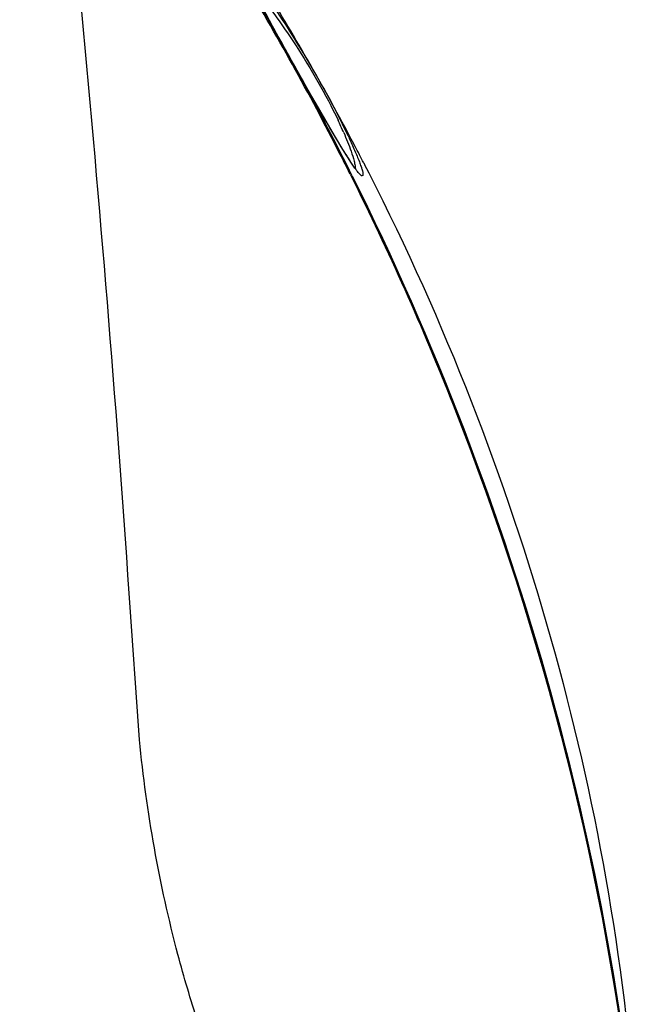
# Model space of a CAD drawing. Units: inches. Extents: x 5 to 297, y -205 to -5.
# Drawn here: x 146 to 150, y -155 to -147 of the extents above; entities that cross this region are included whole.
import ezdxf

# ---------------------------------------------------------------- set-up
doc = ezdxf.new("R2010")
doc.units = ezdxf.units.IN
doc.header["$MEASUREMENT"] = 0
doc.layers.add('Ebene 1', color=7, linetype='Continuous')

# ---------------------------------------------------------------- blocks, each defined once
blk = doc.blocks.new('block 3499')
at = {"layer": 'Ebene 1', "color": 7, "lineweight": 25, "true_color": 0xffffff}
blk.add_lwpolyline([(148.1879, -148.1019), (148.1533, -148.0479)], dxfattribs=at)
blk = doc.blocks.new('block 3500')
at = {"layer": 'Ebene 1', "color": 7, "lineweight": 25, "true_color": 0xffffff}
blk.add_lwpolyline([(148.1533, -148.0479), (148.147, -148.0379)], dxfattribs=at)
blk = doc.blocks.new('block 3501')
at = {"layer": 'Ebene 1', "color": 7, "lineweight": 25, "true_color": 0xffffff}
blk.add_lwpolyline([(148.147, -148.0378), (148.132, -148.0135), (148.0763, -147.9213), (148.0145, -147.8159), (147.9462, -147.6975), (147.872, -147.567), (147.7954, -147.4312), (147.7221, -147.3001), (147.6556, -147.1805), (147.5974, -147.075), (147.5475, -146.9837), (147.5061, -146.9068)], dxfattribs=at)
blk = doc.blocks.new('block 3508')
at = {"layer": 'Ebene 1', "color": 7, "lineweight": 25, "true_color": 0xffffff}
blk.add_lwpolyline([(146.5816, -152.5161), (146.5045, -151.3989)], dxfattribs=at)
blk = doc.blocks.new('block 7061')
at = {"layer": 'Ebene 1', "color": 7, "lineweight": 25, "true_color": 0xffffff}
blk.add_open_spline([(146.5045, -151.3989), (146.3009, -148.4386), (146.0226, -145.4839), (145.6696, -142.5377)], degree=3, dxfattribs=at)
blk = doc.blocks.new('block 7646')
at = {"layer": 'Ebene 1', "color": 7, "lineweight": 25, "true_color": 0xffffff}
blk.add_open_spline([(148.1888, -148.203), (148.1636, -148.1525), (148.1381, -148.1021), (148.1125, -148.0518)], degree=3, dxfattribs=at)
blk = doc.blocks.new('block 7647')
at = {"layer": 'Ebene 1', "color": 7, "lineweight": 25, "true_color": 0xffffff}
blk.add_open_spline([(148.2044, -148.2154), (148.1975, -148.2015), (148.1905, -148.1875), (148.1835, -148.1736)], degree=3, dxfattribs=at)
blk = doc.blocks.new('block 7648')
at = {"layer": 'Ebene 1', "color": 7, "lineweight": 25, "true_color": 0xffffff}
blk.add_open_spline([(148.1835, -148.1736), (148.1625, -148.1317), (148.1414, -148.0898), (148.1201, -148.0481)], degree=3, dxfattribs=at)
blk = doc.blocks.new('block 7649')
at = {"layer": 'Ebene 1', "color": 7, "lineweight": 25, "true_color": 0xffffff}
blk.add_open_spline([(148.1201, -148.0481), (147.9114, -147.638), (147.6896, -147.2347), (147.4552, -146.8387)], degree=3, dxfattribs=at)
blk = doc.blocks.new('block 7650')
at = {"layer": 'Ebene 1', "color": 7, "lineweight": 25, "true_color": 0xffffff}
blk.add_open_spline([(148.1125, -148.0518), (147.8777, -147.5903), (147.6264, -147.1373), (147.3591, -146.6938)], degree=3, dxfattribs=at)
blk = doc.blocks.new('block 7694')
at = {"layer": 'Ebene 1', "color": 7, "lineweight": 25, "true_color": 0xffffff}
blk.add_open_spline([(148.2913, -148.1171), (148.2697, -148.0751), (148.248, -148.0331), (148.226, -147.9913)], degree=3, dxfattribs=at)
blk = doc.blocks.new('block 7695')
at = {"layer": 'Ebene 1', "color": 7, "lineweight": 25, "true_color": 0xffffff}
blk.add_open_spline([(148.226, -147.9913), (148.0182, -147.594), (147.7965, -147.2041), (147.5614, -146.8224)], degree=3, dxfattribs=at)
blk = doc.blocks.new('block 7905')
at = {"layer": 'Ebene 1', "color": 7, "lineweight": 25, "true_color": 0xffffff}
blk.add_open_spline([(148.1391, -147.8857), (148.1252, -147.8538), (148.1107, -147.8222), (148.0958, -147.7908)], degree=3, dxfattribs=at)
blk = doc.blocks.new('block 8048')
at = {"layer": 'Ebene 1', "color": 7, "lineweight": 25, "true_color": 0xffffff}
blk.add_open_spline([(148.149, -148.0415), (148.1577, -148.0554), (148.1664, -148.0692), (148.1752, -148.083)], degree=3, dxfattribs=at)
blk = doc.blocks.new('block 12540')
at = {"layer": 'Ebene 1', "color": 7, "lineweight": 25, "true_color": 0xffffff}
blk.add_lwpolyline([(148.2913, -148.1171), (148.3037, -148.1412)], dxfattribs=at)
blk = doc.blocks.new('block 12541')
at = {"layer": 'Ebene 1', "color": 7, "lineweight": 25, "true_color": 0xffffff}
blk.add_lwpolyline([(148.3037, -148.1412), (148.313, -148.1594)], dxfattribs=at)
blk = doc.blocks.new('block 12542')
at = {"layer": 'Ebene 1', "color": 7, "lineweight": 25, "true_color": 0xffffff}
blk.add_lwpolyline([(148.313, -148.1594), (148.3295, -148.1917)], dxfattribs=at)
blk = doc.blocks.new('block 12543')
at = {"layer": 'Ebene 1', "color": 7, "lineweight": 25, "true_color": 0xffffff}
blk.add_open_spline([(148.3295, -148.1917), (148.9062, -149.3258), (149.3731, -150.5189), (149.7185, -151.7468), (150.0573, -152.9513), (150.2792, -154.1894), (150.3668, -155.4344)], degree=3, knots=[0, 0, 0, 0, 1, 1, 1, 2, 2, 2, 2], dxfattribs=at)
blk = doc.blocks.new('block 12544')
at = {"layer": 'Ebene 1', "color": 7, "lineweight": 25, "true_color": 0xffffff}
blk.add_open_spline([(148.2044, -148.2154), (148.8313, -149.473), (149.339, -150.7934), (149.715, -152.151), (150.0837, -153.4824), (150.3257, -154.8496), (150.4225, -156.2243)], degree=3, knots=[0, 0, 0, 0, 1, 1, 1, 2, 2, 2, 2], dxfattribs=at)
blk = doc.blocks.new('block 12551')
at = {"layer": 'Ebene 1', "color": 7, "lineweight": 25, "true_color": 0xffffff}
blk.add_open_spline([(147.5116, -146.8565), (147.6057, -146.9707), (147.6905, -147.0923), (147.7711, -147.2167), (147.8908, -147.4015), (148.0013, -147.5923), (148.0958, -147.7908)], degree=3, knots=[0, 0, 0, 0, 1, 1, 1, 2, 2, 2, 2], dxfattribs=at)
blk = doc.blocks.new('block 12552')
at = {"layer": 'Ebene 1', "color": 7, "lineweight": 25, "true_color": 0xffffff}
blk.add_open_spline([(148.1391, -147.8857), (148.1492, -147.9087), (148.1588, -147.9318), (148.1682, -147.9551), (148.1877, -148.0034), (148.2059, -148.0525), (148.2186, -148.1031)], degree=3, knots=[0, 0, 0, 0, 1, 1, 1, 2, 2, 2, 2], dxfattribs=at)
blk = doc.blocks.new('block 12553')
at = {"layer": 'Ebene 1', "color": 7, "lineweight": 25, "true_color": 0xffffff}
blk.add_open_spline([(148.2186, -148.1031), (148.22, -148.1088), (148.2213, -148.1145), (148.2226, -148.1202), (148.2254, -148.1334), (148.2277, -148.1467), (148.2282, -148.1601)], degree=3, knots=[0, 0, 0, 0, 1, 1, 1, 2, 2, 2, 2], dxfattribs=at)
blk = doc.blocks.new('block 12554')
at = {"layer": 'Ebene 1', "color": 7, "lineweight": 25, "true_color": 0xffffff}
blk.add_open_spline([(148.149, -148.0415), (148.1437, -148.0329), (148.1384, -148.0243), (148.1331, -148.0157), (148.1148, -147.986), (148.0969, -147.9561), (148.0791, -147.9261)], degree=3, knots=[0, 0, 0, 0, 1, 1, 1, 2, 2, 2, 2], dxfattribs=at)
blk = doc.blocks.new('block 12555')
at = {"layer": 'Ebene 1', "color": 7, "lineweight": 25, "true_color": 0xffffff}
blk.add_open_spline([(148.0791, -147.9261), (147.9564, -147.7198), (147.8391, -147.5104), (147.7224, -147.3007), (147.6626, -147.1932), (147.603, -147.0856), (147.5442, -146.9776), (147.507, -146.9093), (147.4701, -146.8408), (147.4353, -146.7713)], degree=3, knots=[0, 0, 0, 0, 1, 1, 1, 2, 2, 2, 3, 3, 3, 3], dxfattribs=at)
blk = doc.blocks.new('block 12560')
at = {"layer": 'Ebene 1', "color": 7, "lineweight": 25, "true_color": 0xffffff}
blk.add_lwpolyline([(148.1888, -148.203), (148.1968, -148.2191)], dxfattribs=at)
blk = doc.blocks.new('block 12561')
at = {"layer": 'Ebene 1', "color": 7, "lineweight": 25, "true_color": 0xffffff}
blk.add_open_spline([(148.1968, -148.2191), (148.4806, -148.7885), (148.7395, -149.3699), (148.9733, -149.9626), (149.6655, -151.7176), (150.1372, -153.5724), (150.3446, -155.4446)], degree=3, knots=[0, 0, 0, 0, 1, 1, 1, 2, 2, 2, 2], dxfattribs=at)
blk = doc.blocks.new('block 12565')
at = {"layer": 'Ebene 1', "color": 7, "lineweight": 25, "true_color": 0xffffff}
blk.add_open_spline([(147.5176, -146.8018), (147.6232, -146.9487), (147.7212, -147.101), (147.8152, -147.2558), (147.9428, -147.4659), (148.0633, -147.6806), (148.1687, -147.9025)], degree=3, knots=[0, 0, 0, 0, 1, 1, 1, 2, 2, 2, 2], dxfattribs=at)
blk = doc.blocks.new('block 12566')
at = {"layer": 'Ebene 1', "color": 7, "lineweight": 25, "true_color": 0xffffff}
blk.add_open_spline([(148.1687, -147.9025), (148.1745, -147.9145), (148.1802, -147.9266), (148.1858, -147.9388), (148.2001, -147.9696), (148.2141, -148.0007), (148.2275, -148.032)], degree=3, knots=[0, 0, 0, 0, 1, 1, 1, 2, 2, 2, 2], dxfattribs=at)
blk = doc.blocks.new('block 12567')
at = {"layer": 'Ebene 1', "color": 7, "lineweight": 25, "true_color": 0xffffff}
blk.add_open_spline([(148.2275, -148.032), (148.2398, -148.0609), (148.2514, -148.0888), (148.2624, -148.1193), (148.2664, -148.1305), (148.2703, -148.1419), (148.2736, -148.1517), (148.2762, -148.1593), (148.2783, -148.166), (148.2811, -148.1772), (148.2852, -148.1937), (148.2906, -148.2202), (148.2782, -148.2162)], degree=3, knots=[0, 0, 0, 0, 1, 1, 1, 2, 2, 2, 3, 3, 3, 4, 4, 4, 4], dxfattribs=at)
blk = doc.blocks.new('block 12568')
at = {"layer": 'Ebene 1', "color": 7, "lineweight": 25, "true_color": 0xffffff}
blk.add_open_spline([(148.2782, -148.2162), (148.2772, -148.2158), (148.2763, -148.2154), (148.2754, -148.2149), (148.2712, -148.2126), (148.2677, -148.2093), (148.2643, -148.206)], degree=3, knots=[0, 0, 0, 0, 1, 1, 1, 2, 2, 2, 2], dxfattribs=at)
blk = doc.blocks.new('block 12569')
at = {"layer": 'Ebene 1', "color": 7, "lineweight": 25, "true_color": 0xffffff}
blk.add_open_spline([(148.2643, -148.206), (148.2625, -148.2042), (148.2607, -148.2023), (148.259, -148.2004), (148.2521, -148.1929), (148.2457, -148.1849), (148.2394, -148.1767)], degree=3, knots=[0, 0, 0, 0, 1, 1, 1, 2, 2, 2, 2], dxfattribs=at)
blk = doc.blocks.new('block 12570')
at = {"layer": 'Ebene 1', "color": 7, "lineweight": 25, "true_color": 0xffffff}
blk.add_open_spline([(148.2394, -148.1767), (148.2343, -148.17), (148.2293, -148.1632), (148.2244, -148.1563)], degree=3, dxfattribs=at)
blk = doc.blocks.new('block 12586')
at = {"layer": 'Ebene 1', "color": 7, "lineweight": 25, "true_color": 0xffffff}
blk.add_open_spline([(148.2244, -148.1563), (148.2207, -148.1511), (148.2171, -148.146), (148.2135, -148.1408), (148.2004, -148.1218), (148.1877, -148.1024), (148.1752, -148.083)], degree=3, knots=[0, 0, 0, 0, 1, 1, 1, 2, 2, 2, 2], dxfattribs=at)
blk = doc.blocks.new('block 13362')
at = {"layer": 'Ebene 1', "color": 7, "lineweight": 25, "true_color": 0xffffff}
blk.add_open_spline([(147.0274, -154.6654), (146.972, -154.4965), (146.9217, -154.326), (146.8761, -154.1542), (146.7338, -153.6177), (146.6374, -153.068), (146.5816, -152.5161)], degree=3, knots=[0, 0, 0, 0, 1, 1, 1, 2, 2, 2, 2], dxfattribs=at)

msp = doc.modelspace()

# ---------------------------------------------------------------- block references
at = {"layer": 'Ebene 1'}
for name in ['block 7061', 'block 7650', 'block 12555', 'block 7649', 'block 12551', 'block 12565', 'block 7695', 'block 3501', 'block 7905', 'block 12552', 'block 12566', 'block 12554', 'block 7646', 'block 7648', 'block 3500', 'block 8048', 'block 3499', 'block 7694', 'block 12567', 'block 12586', 'block 12553', 'block 12540', 'block 7647', 'block 12560', 'block 12570', 'block 12569', 'block 12568', 'block 12541', 'block 12542', 'block 12543', 'block 12561', 'block 12544', 'block 3508', 'block 13362']:
    msp.add_blockref(name, (0, 0), dxfattribs=at)

doc.saveas('drawing.dxf')
